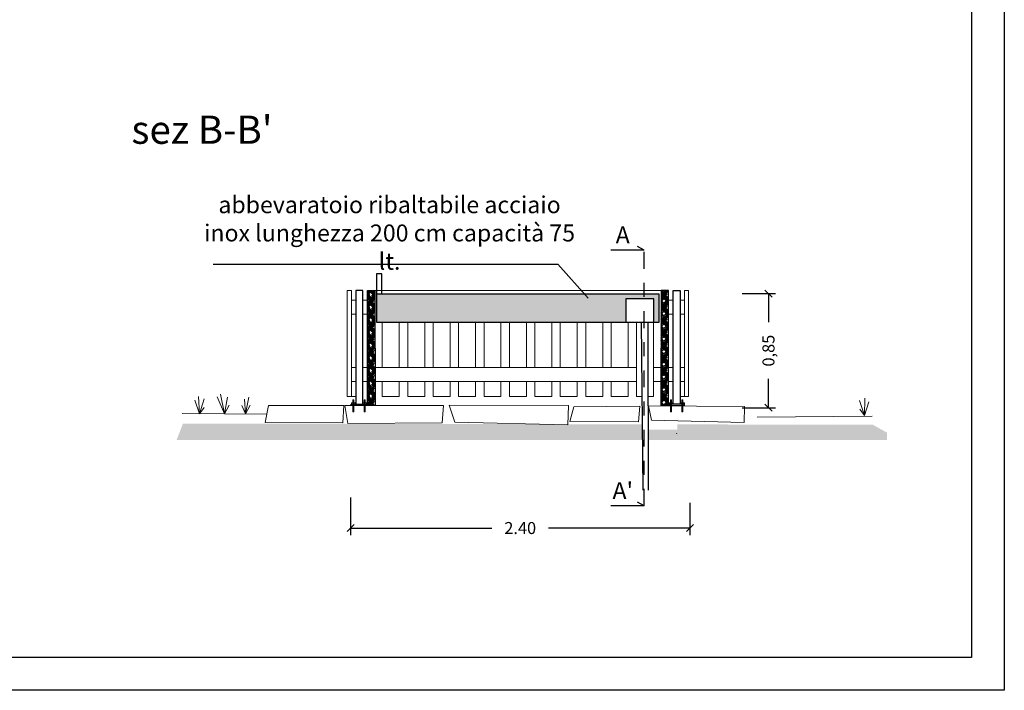
# Model space of a CAD drawing. Units: millimetres. Extents: x 2539.3 to 2596.1, y 1738 to 1750.5.
# Drawn here: x 2574.7 to 2581.7, y 1738 to 1742.7 of the extents above; entities that cross this region are included whole.
import ezdxf

# ---------------------------------------------------------------- set-up
doc = ezdxf.new("R2010")
doc.units = ezdxf.units.MM
doc.linetypes.add('ACAD_ISO04W100', pattern=[30, 24, -3, 0, -3])
doc.layers.add('quote', color=7, linetype='Continuous')
doc.layers.add('testo', color=7, linetype='Continuous')
doc.layers.add('retino', color=251, linetype='Continuous', lineweight=20, true_color=0x6b6b6b)
doc.styles.get("Standard").update_dxf_attribs({"font": 'arial.ttf'})
doc.styles.add('stile1', font='arial.ttf')
doc.dimstyles.new('Copia di Standard', dxfattribs={"dimtxt": 0.085, "dimasz": 0.05, "dimexe": 0.05, "dimexo": 0.1, "dimgap": 0.09, "dimtad": 0, "dimzin": 0, "dimdsep": 46, "dimtxsty": 'Standard', "dimblk": 'OBLIQUE', "dimcen": 0.09, "dimadec": 0, "dimazin": 0, "dimtfac": 1, "dimtofl": 0, "dimtmove": 0, "dimatfit": 3, "dimldrblk": 'OBLIQUE', "dimfxl": 1, "dimtolj": 1, "dimtzin": 0, "dimarcsym": 0})

# ---------------------------------------------------------------- blocks, each defined once
blk = doc.blocks.new('_Oblique')
at = {"color": 0, "linetype": 'ByBlock', "lineweight": -2}
blk.add_line((-0.5, -0.5), (0.5, 0.5), dxfattribs=at)
blk = doc.blocks.new('*D11')
at = {"layer": 'Defpoints', "color": 0, "transparency": 16777216}
for p in [(2579.7091, 1740.7736), (2579.9955, 1740.7736), (2579.7091, 1739.9653)]:
    blk.add_point(p, dxfattribs=at)
at = {"layer": 'quote', "color": 0, "lineweight": -2, "transparency": 16777216}
for p, q in [((2579.8091, 1740.7736), (2580.0455, 1740.7736)), ((2579.9955, 1740.7736), (2579.9955, 1740.5702)), ((2579.9955, 1739.9653), (2579.9955, 1740.1688)), ((2579.8091, 1739.9653), (2580.0455, 1739.9653))]:
    blk.add_line(p, q, dxfattribs=at)
at = {"layer": 'quote', "color": 0, "lineweight": -2, "transparency": 16777216, "xscale": 0.05, "yscale": 0.05, "zscale": 0.05}
for p, rotation in [((2579.9955, 1740.7736), 90), ((2579.9955, 1739.9653), 270)]:
    blk.add_blockref('_Oblique', p, dxfattribs=dict(at, rotation=rotation))
at = {"layer": 'quote', "color": 0, "transparency": 16777216, "insert": (2579.9955, 1740.3695), "char_height": 0.085, "attachment_point": 5, "rotation": 90}
blk.add_mtext('\\A1;0,85', dxfattribs=at)
blk = doc.blocks.new('*D12')
at = {"layer": 'Defpoints', "color": 0, "transparency": 16777216}
for p in [(2577.0372, 1739.4293), (2579.4392, 1739.3924), (2579.4392, 1739.1132)]:
    blk.add_point(p, dxfattribs=at)
at = {"layer": 'quote', "color": 0, "lineweight": -2, "transparency": 16777216}
for p, q in [((2577.0372, 1739.3293), (2577.0372, 1739.0632)), ((2579.4392, 1739.2924), (2579.4392, 1739.0632)), ((2577.0372, 1739.1132), (2578.0372, 1739.1132)), ((2579.4392, 1739.1132), (2578.4392, 1739.1132))]:
    blk.add_line(p, q, dxfattribs=at)
at = {"layer": 'quote', "color": 0, "lineweight": -2, "transparency": 16777216, "xscale": 0.05, "yscale": 0.05, "zscale": 0.05, "rotation": 180}
blk.add_blockref('_Oblique', (2577.0372, 1739.1132), dxfattribs=at)
at = {"layer": 'quote', "color": 0, "lineweight": -2, "transparency": 16777216, "xscale": 0.05, "yscale": 0.05, "zscale": 0.05}
blk.add_blockref('_Oblique', (2579.4392, 1739.1132), dxfattribs=at)
at = {"layer": 'quote', "color": 0, "transparency": 16777216, "insert": (2578.2382, 1739.1132), "char_height": 0.085, "width": 0.322323, "attachment_point": 5}
blk.add_mtext('\\A1;2.40', dxfattribs=at)

msp = doc.modelspace()

# ---------------------------------------------------------------- hatches: boundary and pattern name
at = {"layer": 'retino'}
h = msp.add_hatch(dxfattribs=at)
h.set_pattern_fill('HOUND', color=256, scale=0.005, angle=45)
h.set_pattern_definition([(45, (-58.3805535, 4.327858), (0.016837980227, 0.028063300378), [0.127, -0.0635]), (135, (-58.3805535, 4.327858), (0.016837980227, -0.028063300378), [0.127, -0.0635])])
h.paths.add_polyline_path([(2577.2087, 1740.7953), (2577.1567, 1740.7953), (2577.1567, 1740.0453), (2577.2107, 1740.0453)])
h.paths.add_polyline_path([(2577.2107, 1740.0453), (2577.1567, 1740.0453), (2577.1567, 1739.9805), (2577.1838, 1739.9805), (2577.2109, 1739.9806)])
h.paths.add_polyline_path([(2579.2872, 1740.7953), (2579.2351, 1740.7953), (2579.233, 1739.9805), (2579.2698, 1739.9805), (2579.2872, 1739.9805)])
at = {"layer": 'retino', "true_color": 0xdbdbdb}
h = msp.add_hatch(color=254, dxfattribs=at)
h.dxf.hatch_style = 1
h.paths.add_polyline_path([(2578.9851, 1740.7357), (2579.1851, 1740.7357), (2579.1851, 1740.5706), (2579.2219, 1740.5706), (2579.2219, 1740.7706), (2577.2219, 1740.7706), (2577.2219, 1740.5706), (2578.9851, 1740.5706)])
at = {"layer": 'retino'}
h = msp.add_hatch(dxfattribs=at)
h.set_pattern_fill('AR-CONC', color=256, scale=0.0005)
h.set_pattern_definition([(50, (-78.427774, 3.65591), (0.0910923345, -0.0079695428), [0.009525, -0.104775]), (355, (-78.42777, 3.65591), (-0.0176217107, 0.0955284226), [0.00762, -0.083820292]), (100.4514447, (-78.42018, 3.65524), (0.0734706235, 0.087558876), [0.0080950044, -0.0890451223]), (46.1842, (-78.42777, 3.68131), (0.1355395204, -0.021021164), [0.0142875, -0.1571625]), (96.6355576, (-78.41648, 3.67956), (0.118702067, 0.1237130623), [0.0121425116, -0.133567804]), (351.184151, (-78.42777, 3.68131), (0.118702067, 0.123713062), [0.0114299835, -0.125729866]), (21, (-78.415074, 3.67496), (0.0758071956, -0.0511325991), [0.009525, -0.104775]), (326, (-78.41507, 3.67496), (0.0309010142, 0.092093983), [0.00762, -0.08382]), (71.451445, (-78.40876, 3.6707), (0.1067082096, 0.0409613844), [0.0080950044, -0.0890449688]), (37.5, (-78.427774, 3.655907), (0.00154430163, 0.04227751944), [0, -0.082804, 0, -0.08509, 0, -0.0841375]), (7.5, (-78.427774, 3.655907), (0.03340983126, 0.0500902874), [0, -0.048514, 0, -0.080899, 0, -0.0320675]), (327.5, (-78.456095, 3.655907), (0.0677952976, -0.002864372), [0, -0.03175, 0, -0.09906, 0, -0.131445]), (317.5, (-78.468795, 3.65591), (0.0740645907, 0.0127132455), [0, -0.041275, 0, -0.065786, 0, -0.093345])])
h.paths.add_polyline_path([(2579.1028, 1739.7378), (2579.1017, 1739.8473), (2575.8511, 1739.8533), (2575.8064, 1739.7378)])
h.paths.add_polyline_path([(2579.1439, 1739.8473), (2579.1442, 1739.7378), (2580.8338, 1739.7378), (2580.8338, 1739.7893), (2580.7334, 1739.8449), (2579.35, 1739.847), (2579.35, 1739.809), (2579.15, 1739.809), (2579.15, 1739.8473)])

# ---------------------------------------------------------------- linework, layer by layer
for p, q in [((2577.124, 1740.7953), (2577.074, 1740.7953)), ((2577.074, 1740.7953), (2577.074, 1739.9902)), ((2577.1239, 1739.9902), (2577.124, 1740.7953)), ((2579.32, 1739.9902), (2579.3199, 1740.7953)), ((2579.3199, 1740.7953), (2579.3699, 1740.7953)), ((2579.3699, 1740.7953), (2579.3699, 1739.9902)), ((2577.0424, 1739.9808), (2577.0424, 1739.9902)), ((2577.0424, 1739.9902), (2577.0535, 1739.9902)), ((2577.0535, 1739.9812), (2577.0424, 1739.9812)), ((2577.0605, 1739.9902), (2577.1339, 1739.9902)), ((2577.1339, 1739.9812), (2577.0605, 1739.9812)), ((2577.1409, 1739.9902), (2577.1524, 1739.9902)), ((2577.1524, 1739.9812), (2577.1409, 1739.9812)), ((2577.1524, 1739.9902), (2577.1524, 1739.9812)), ((2579.2915, 1739.9902), (2579.2914, 1739.9812)), ((2579.2914, 1739.9812), (2579.303, 1739.9812)), ((2579.303, 1739.9902), (2579.2915, 1739.9902)), ((2579.3833, 1739.9902), (2579.31, 1739.9902)), ((2579.31, 1739.9812), (2579.3833, 1739.9812)), ((2579.4015, 1739.9902), (2579.3903, 1739.9902)), ((2579.3903, 1739.9812), (2579.4015, 1739.9812)), ((2579.4015, 1739.9808), (2579.4015, 1739.9902))]:
    msp.add_line(p, q)
for points in [[(2581.6648, 1737.9638), (2568.2257, 1737.9638), (2568.2257, 1747.4638), (2581.6648, 1747.4638), (2581.6648, 1737.9638)], [(2577.2592, 1740.7706), (2577.2592, 1740.9125), (2577.2219, 1740.9125), (2577.2219, 1740.7706)], [(2577.1567, 1739.9803), (2577.1567, 1740.7953), (2577.2087, 1740.7955), (2577.2109, 1739.9805), (2577.1567, 1739.9805)], [(2579.2872, 1739.9803), (2579.2872, 1740.7953), (2579.2351, 1740.7955), (2579.233, 1739.9805), (2579.2872, 1739.9805)], [(2579.2219, 1740.7706), (2577.2219, 1740.7706), (2577.2219, 1740.5706), (2579.2219, 1740.5706), (2579.2219, 1740.7706)], [(2579.1851, 1740.5706), (2579.1851, 1740.7357), (2578.9851, 1740.7357), (2578.9851, 1740.5706)]]:
    msp.add_lwpolyline(points)
msp.add_lwpolyline([(2581.4331, 1738.1955), (2568.4574, 1738.1955), (2568.4574, 1747.2321), (2581.4331, 1747.2321)], close=True)
at = {"layer": 'quote'}
for p, q in [((2579.1158, 1741.0806), (2578.8793, 1741.0806)), ((2579.1158, 1741.0806), (2579.0684, 1741.1073)), ((2579.0945, 1740.5706), (2579.1063, 1739.3811)), ((2579.1422, 1740.5706), (2579.145, 1739.3818)), ((2579.1158, 1739.2697), (2578.8793, 1739.2697)), ((2579.1158, 1739.2697), (2579.0684, 1739.2963))]:
    msp.add_line(p, q, dxfattribs=at)
at = {"layer": 'quote', "linetype": 'ACAD_ISO04W100', "ltscale": 0.005}
msp.add_line((2579.1158, 1739.2697), (2579.1158, 1741.0806), dxfattribs=at)
at = {"layer": 'retino'}
for p, q in [((2577.014, 1740.7953), (2577.014, 1740.0453)), ((2577.074, 1740.7953), (2577.124, 1740.7953)), ((2577.1567, 1740.7953), (2579.2872, 1740.7953)), ((2579.3699, 1740.7953), (2579.3199, 1740.7953)), ((2579.4299, 1740.7953), (2579.4299, 1740.0453)), ((2577.1567, 1740.7273), (2577.124, 1740.7273)), ((2579.2872, 1740.7273), (2579.3199, 1740.7273)), ((2577.124, 1740.6273), (2577.1567, 1740.6273)), ((2579.3199, 1740.6273), (2579.2872, 1740.6273)), ((2577.1567, 1740.2512), (2577.124, 1740.2512)), ((2579.0619, 1740.2512), (2577.2101, 1740.2512)), ((2579.2337, 1740.2512), (2579.1819, 1740.2512)), ((2579.2872, 1740.2512), (2579.3199, 1740.2512)), ((2577.124, 1740.1512), (2577.1567, 1740.1512)), ((2577.2104, 1740.1512), (2579.0619, 1740.1512)), ((2579.1819, 1740.1512), (2579.2334, 1740.1512)), ((2579.3199, 1740.1512), (2579.2872, 1740.1512)), ((2577.074, 1740.0453), (2577.044, 1740.0453)), ((2577.0535, 1739.9359), (2577.0535, 1740.0222)), ((2577.0605, 1740.0222), (2577.0535, 1740.0222)), ((2577.0605, 1739.9359), (2577.0605, 1740.0222)), ((2577.1339, 1739.9359), (2577.1339, 1740.0222)), ((2577.1409, 1740.0222), (2577.1339, 1740.0222)), ((2577.1409, 1739.9359), (2577.1409, 1740.0222)), ((2579.303, 1739.9359), (2579.303, 1740.0222)), ((2579.303, 1740.0222), (2579.31, 1740.0222)), ((2579.31, 1739.9359), (2579.31, 1740.0222)), ((2579.3699, 1740.0453), (2579.3999, 1740.0453)), ((2579.3833, 1739.9359), (2579.3833, 1740.0222)), ((2579.3833, 1740.0222), (2579.3903, 1740.0222)), ((2579.3903, 1739.9359), (2579.3903, 1740.0222)), ((2577.0435, 1739.9902), (2577.0435, 1739.9997)), ((2577.0535, 1739.9997), (2577.0435, 1739.9997)), ((2577.0705, 1739.9997), (2577.0605, 1739.9997)), ((2577.0705, 1739.9902), (2577.0705, 1739.9997)), ((2577.1239, 1739.9902), (2577.1239, 1739.9997)), ((2577.1339, 1739.9997), (2577.1239, 1739.9997)), ((2577.1509, 1739.9997), (2577.1409, 1739.9997)), ((2577.1509, 1739.9902), (2577.1509, 1739.9997)), ((2579.293, 1739.9902), (2579.293, 1739.9997)), ((2579.293, 1739.9997), (2579.303, 1739.9997)), ((2579.31, 1739.9997), (2579.32, 1739.9997)), ((2579.32, 1739.9902), (2579.32, 1739.9997)), ((2579.3733, 1739.9902), (2579.3733, 1739.9997)), ((2579.3733, 1739.9997), (2579.3833, 1739.9997)), ((2579.3903, 1739.9997), (2579.4003, 1739.9997)), ((2579.4003, 1739.9902), (2579.4003, 1739.9997)), ((2576.4444, 1739.9203), (2575.8443, 1739.9238)), ((2577.0605, 1739.9359), (2577.0535, 1739.9359)), ((2577.1409, 1739.9359), (2577.1339, 1739.9359)), ((2579.303, 1739.9359), (2579.31, 1739.9359)), ((2579.3833, 1739.9359), (2579.3903, 1739.9359)), ((2579.9146, 1739.8983), (2580.7293, 1739.9046)), ((2579.345, 1739.7802), (2579.3466, 1739.7855))]:
    msp.add_line(p, q, dxfattribs=at)
for points in [[(2577.044, 1740.7953), (2577.014, 1740.7953), (2577.014, 1740.0453), (2577.044, 1740.0453), (2577.044, 1740.7953)], [(2579.3999, 1740.7953), (2579.4299, 1740.7953), (2579.4299, 1740.0453), (2579.3999, 1740.0453), (2579.3999, 1740.7953)], [(2577.074, 1740.6273), (2577.074, 1740.7273), (2577.044, 1740.7273), (2577.044, 1740.6273), (2577.074, 1740.6273)], [(2579.3699, 1740.6273), (2579.3699, 1740.7273), (2579.3999, 1740.7273), (2579.3999, 1740.6273), (2579.3699, 1740.6273)], [(2577.2619, 1740.2512), (2577.2619, 1740.5706), (2577.3819, 1740.5706), (2577.3819, 1740.2512)], [(2577.4419, 1740.2512), (2577.4419, 1740.5706), (2577.5619, 1740.5706), (2577.5619, 1740.2512)], [(2577.6219, 1740.2512), (2577.6219, 1740.5706), (2577.7419, 1740.5706), (2577.7419, 1740.2512)], [(2577.8019, 1740.2512), (2577.8019, 1740.5706), (2577.9219, 1740.5706), (2577.9219, 1740.2512)], [(2577.9819, 1740.2512), (2577.9819, 1740.5706), (2578.1019, 1740.5706), (2578.1019, 1740.2512)], [(2578.1619, 1740.2512), (2578.1619, 1740.5706), (2578.2819, 1740.5706), (2578.2819, 1740.2512)], [(2578.3419, 1740.2512), (2578.3419, 1740.5706), (2578.4619, 1740.5706), (2578.4619, 1740.2512)], [(2578.5219, 1740.2512), (2578.5219, 1740.5706), (2578.6419, 1740.5706), (2578.6419, 1740.2512)], [(2578.7019, 1740.2512), (2578.7019, 1740.5706), (2578.8219, 1740.5706), (2578.8219, 1740.2512)], [(2578.8819, 1740.2512), (2578.8819, 1740.5706), (2579.0019, 1740.5706), (2579.0019, 1740.2512)], [(2579.0997, 1740.0453), (2579.0619, 1740.0453), (2579.0619, 1740.5706), (2579.1819, 1740.5706), (2579.1819, 1740.0453)], [(2577.074, 1740.1512), (2577.074, 1740.2512), (2577.044, 1740.2512), (2577.044, 1740.1512), (2577.074, 1740.1512)], [(2579.3699, 1740.1512), (2579.3699, 1740.2512), (2579.3999, 1740.2512), (2579.3999, 1740.1512), (2579.3699, 1740.1512)], [(2577.3819, 1740.0453), (2577.2619, 1740.0453), (2577.2619, 1740.1512)], [(2577.3819, 1740.1512), (2577.3819, 1740.0453)], [(2577.5619, 1740.0453), (2577.4419, 1740.0453), (2577.4419, 1740.1512)], [(2577.5619, 1740.1512), (2577.5619, 1740.0453)], [(2577.7419, 1740.0453), (2577.6219, 1740.0453), (2577.6219, 1740.1512)], [(2577.7419, 1740.1512), (2577.7419, 1740.0453)], [(2577.9219, 1740.0453), (2577.8019, 1740.0453), (2577.8019, 1740.1512)], [(2577.9219, 1740.1512), (2577.9219, 1740.0453)], [(2578.1019, 1740.0453), (2577.9819, 1740.0453), (2577.9819, 1740.1512)], [(2578.1019, 1740.1512), (2578.1019, 1740.0453)], [(2578.2819, 1740.0453), (2578.1619, 1740.0453), (2578.1619, 1740.1512)], [(2578.2819, 1740.1512), (2578.2819, 1740.0453)], [(2578.4619, 1740.0453), (2578.3419, 1740.0453), (2578.3419, 1740.1512)], [(2578.4619, 1740.1512), (2578.4619, 1740.0453)], [(2578.6419, 1740.0453), (2578.5219, 1740.0453), (2578.5219, 1740.1512)], [(2578.6419, 1740.1512), (2578.6419, 1740.0453)], [(2578.8219, 1740.0453), (2578.7019, 1740.0453), (2578.7019, 1740.1512)], [(2578.8219, 1740.1512), (2578.8219, 1740.0453)], [(2579.0019, 1740.0453), (2578.8819, 1740.0453), (2578.8819, 1740.1512)], [(2579.0019, 1740.1512), (2579.0019, 1740.0453)], [(2575.9674, 1739.922), (2575.9354, 1740.0177)], [(2575.9674, 1739.922), (2575.9619, 1740.0452)], [(2575.9674, 1739.922), (2576.0009, 1740.0284)], [(2576.1443, 1739.922), (2576.0921, 1740.0419)], [(2576.1443, 1739.922), (2576.1168, 1740.0613)], [(2576.1443, 1739.922), (2576.1663, 1740.0401)], [(2576.2945, 1739.922), (2576.2871, 1740.0268)], [(2576.2945, 1739.922), (2576.3164, 1740.0401)], [(2579.1819, 1740.0453), (2579.1434, 1740.0453)], [(2580.6745, 1739.9108), (2580.6393, 1740.0165)], [(2580.6745, 1739.9108), (2580.6781, 1740.034)], [(2575.9674, 1739.922), (2576.0002, 1739.9663)], [(2576.1443, 1739.922), (2576.1771, 1739.983)], [(2576.2945, 1739.922), (2576.2684, 1739.982)], [(2576.2945, 1739.922), (2576.3273, 1739.983)], [(2576.9895, 1739.9809), (2576.9829, 1739.858), (2576.4329, 1739.8604), (2576.4559, 1739.9802), (2576.9895, 1739.9816)], [(2577.6955, 1739.9819), (2577.685, 1739.8577), (2577.0169, 1739.854), (2576.997, 1739.9808), (2577.6955, 1739.9819)], [(2577.0605, 1739.9809), (2577.1339, 1739.9811)], [(2578.5788, 1739.9814), (2578.5744, 1739.8449), (2577.7751, 1739.8622), (2577.7363, 1739.9825), (2578.5788, 1739.9814)], [(2579.0858, 1739.977), (2579.0754, 1739.8662), (2578.5882, 1739.8686), (2578.6175, 1739.9712), (2579.0858, 1739.977)], [(2579.8263, 1739.9733), (2579.8235, 1739.8613), (2579.1686, 1739.8777), (2579.1456, 1739.9793), (2579.8263, 1739.9733)], [(2579.3833, 1739.9809), (2579.31, 1739.9811)], [(2580.6745, 1739.9108), (2580.641, 1739.9545)], [(2580.6745, 1739.9108), (2580.7051, 1740.0069)]]:
    msp.add_lwpolyline(points, dxfattribs=at)
at = {"layer": 'testo'}
for p, q in [((2576.0656, 1740.983), (2578.5048, 1740.983)), ((2578.5048, 1740.983), (2578.7185, 1740.7408))]:
    msp.add_line(p, q, dxfattribs=at)

# ---------------------------------------------------------------- texts
at = {"layer": 'quote', "char_height": 0.12, "width": 0.293546, "attachment_point": 5}
for s, insert in [('A ', (2578.964, 1741.1734)), ("A' ", (2578.964, 1739.3624))]:
    msp.add_mtext(s, dxfattribs=dict(at, insert=insert))
at = {"layer": 'testo', "insert": (2575.4861, 1742.0343), "char_height": 0.2, "attachment_point": 1, "style": 'stile1'}
msp.add_mtext_dynamic_manual_height_columns("sez B-B'", width=9.021363, gutter_width=12.5, heights=[1.2358], dxfattribs=at)
at = {"layer": 'testo', "insert": (2577.3132, 1741.1874), "char_height": 0.12, "width": 2.668474, "attachment_point": 5}
msp.add_mtext('abbevaratoio ribaltabile acciaio inox lunghezza 200 cm capacità 75 lt.', dxfattribs=at)

# ---------------------------------------------------------------- dimensions: what is measured, and where the dimension line sits
at = {"layer": 'quote'}
dim = msp.add_linear_dim(base=(2579.9955, 1740.7736), p1=(2579.7091, 1739.9653), p2=(2579.7091, 1740.7736), angle=90, text='0,85', dimstyle='Copia di Standard', dxfattribs=at)
dim.commit()
dim.dimension.update_dxf_attribs({"geometry": '*D11', "text_midpoint": (2579.9955, 1740.3695), "dimtype": 160})
dim = msp.add_linear_dim(base=(2579.4392, 1739.1132), p1=(2577.0372, 1739.4293), p2=(2579.4392, 1739.3924), dimstyle='Copia di Standard', dxfattribs=at)
dim.commit()
dim.dimension.update_dxf_attribs({"geometry": '*D12', "text_midpoint": (2578.2382, 1739.1132), "dimtype": 160})

doc.saveas('drawing.dxf')
